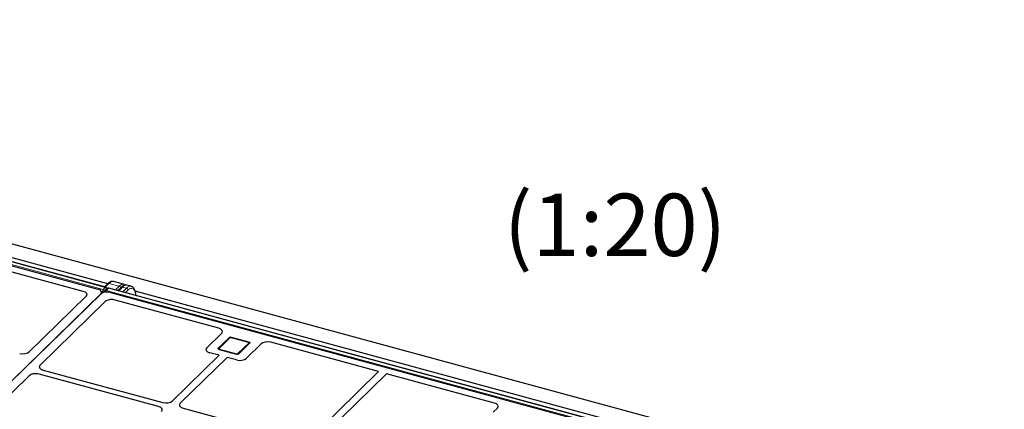
# Model space of a CAD drawing. Units: millimetres. Extents: x 0 to 420, y 0 to 297.
# Drawn here: x 105 to 161, y 72 to 94 of the extents above; entities that cross this region are included whole.
import ezdxf

# ---------------------------------------------------------------- set-up
doc = ezdxf.new("R2010")
doc.units = ezdxf.units.MM
doc.styles.add('SLDTEXTSTYLE0', font='TXT', dxfattribs={"width": 0.605})

msp = doc.modelspace()

# ---------------------------------------------------------------- linework, layer by layer
at = {"color": 7, "linetype": 'Continuous', "lineweight": 25}
for p, q in [((58.71811, 93.96347), (215.26011, 51.41871)), ((110.30675, 78.93749), (63.169, 91.74852)), ((63.26425, 91.49782), (109.86613, 78.83243)), ((110.41747, 79.12933), (64.64989, 91.56798)), ((109.04749, 78.70207), (102.32559, 80.52894)), ((110.41935, 79.13117), (110.23961, 78.95574)), ((111.30675, 79.10224), (110.74786, 79.25413)), ((110.03159, 78.55679), (85.19976, 54.32016)), ((110.02429, 78.54966), (85.20707, 54.32729)), ((110.06511, 78.5819), (110.07547, 78.63028)), ((110.23738, 78.69236), (110.22735, 78.64548)), ((110.3893, 78.86401), (110.26532, 78.743)), ((157.62312, 66.07791), (110.48537, 78.88894)), ((110.58062, 78.63825), (157.1825, 65.97285)), ((111.17259, 78.92645), (110.99285, 78.75102)), ((111.7325, 78.98653), (111.48537, 79.05369)), ((157.73384, 66.26976), (111.96626, 78.7084)), ((106.01592, 75.30603), (109.21296, 78.42643)), ((110.27739, 78.12803), (106.62368, 74.5619)), ((116.65736, 76.63388), (110.83371, 78.21662)), ((115.98204, 75.53593), (116.82189, 76.35564)), ((117.23633, 76.098), (116.62962, 75.50584)), ((117.24563, 76.0789), (116.63892, 75.48674)), ((118.33408, 75.83773), (117.36122, 76.10213)), ((118.3443, 75.85511), (117.37144, 76.11951)), ((117.77937, 75.19336), (118.38607, 75.78552)), ((119.03294, 75.75473), (118.19309, 74.93501)), ((125.63211, 74.19473), (119.57175, 75.84181)), ((116.68004, 75.11361), (116.1489, 75.25796)), ((116.63892, 75.48674), (116.62433, 75.46516)), ((116.6714, 75.43625), (117.64426, 75.17185)), ((114.04571, 72.54242), (116.68004, 75.11361)), ((117.12225, 74.99343), (114.48792, 72.42224)), ((117.65338, 74.84908), (117.12225, 74.99343)), ((106.57906, 74.48357), (106.5775, 74.47409)), ((106.79523, 74.28032), (113.506, 72.45648)), ((121.78437, 70.43922), (125.63211, 74.19473)), ((106.01374, 73.96659), (102.5401, 70.5762)), ((113.27265, 72.22873), (106.56189, 74.05257)), ((126.07432, 74.07455), (122.22657, 70.31904)), ((132.13467, 72.42747), (126.07432, 74.07455)), ((114.65478, 72.14427), (121.24466, 70.35328)), ((132.06907, 71.92462), (132.29921, 72.14924))]:
    msp.add_line(p, q, dxfattribs=at)
at = {"color": 8, "linetype": 'Continuous', "lineweight": 18}
for p, q in [((63.0188, 91.61673), (110.15654, 78.8057)), ((110.28052, 78.92671), (63.14278, 91.73774)), ((110.4892, 79.14532), (110.2829, 78.94397)), ((111.06382, 78.98915), (110.4892, 79.14532)), ((110.03151, 78.5564), (110.03159, 78.55679)), ((110.11033, 78.6868), (110.06765, 78.6984)), ((110.09117, 78.59725), (110.11033, 78.6868)), ((110.15654, 78.8057), (110.28052, 78.92671)), ((110.45915, 78.87816), (110.33517, 78.75715)), ((110.33517, 78.75715), (157.47291, 65.94612)), ((157.59689, 66.06713), (110.45915, 78.87816)), ((110.85752, 78.7878), (111.06382, 78.98915)), ((111.24244, 78.94061), (111.03614, 78.73926)), ((111.46663, 78.87968), (111.24244, 78.94061)), ((111.26033, 78.67832), (111.46663, 78.87968)), ((111.55504, 78.77218), (111.41564, 78.63612)), ((117.28055, 76.08598), (116.67385, 75.49382)), ((117.23633, 76.06983), (117.23633, 76.098)), ((118.32097, 75.83233), (117.34811, 76.09674)), ((117.37144, 76.11951), (117.37144, 76.09935)), ((117.73515, 75.20538), (118.34185, 75.79754)), ((118.3443, 75.83339), (118.3443, 75.85511)), ((116.62962, 75.50584), (116.62962, 75.47299)), ((116.69473, 75.45902), (117.66759, 75.19462))]:
    msp.add_line(p, q, dxfattribs=at)
at = {"color": 8, "linetype": 'Continuous', "lineweight": 18, "flags": 128}
for points in [[(118.34185, 75.79754), (118.34555, 75.80222), (118.34742, 75.80717), (118.34736, 75.81222), (118.3454, 75.81717), (118.3416, 75.82182), (118.33611, 75.826), (118.32914, 75.82955), (118.32097, 75.83233)], [(116.67385, 75.49382), (116.67014, 75.48914), (116.66828, 75.48419), (116.66833, 75.47914), (116.6703, 75.47419), (116.6741, 75.46954), (116.67959, 75.46536), (116.68655, 75.46181), (116.69473, 75.45902)]]:
    msp.add_lwpolyline(points, dxfattribs=at)
at = {"color": 7, "linetype": 'Continuous', "lineweight": 25, "flags": 128}
for points in [[(118.3443, 75.85511), (118.36066, 75.84955), (118.37459, 75.84244), (118.38557, 75.83408), (118.39317, 75.82477), (118.3971, 75.81488), (118.3972, 75.80478), (118.39348, 75.79487), (118.38607, 75.78552)], [(116.6714, 75.43625), (116.65504, 75.44181), (116.6411, 75.44891), (116.63013, 75.45728), (116.62253, 75.46659), (116.6186, 75.47648), (116.6185, 75.48658), (116.62222, 75.49649), (116.62962, 75.50584)]]:
    msp.add_lwpolyline(points, dxfattribs=at)
at = {"color": 8, "linetype": 'Continuous', "lineweight": 18}
for centre, radius, start, end in [((110.4664, 79.07843), 0.07067, 71.176065, 131.733957), ((110.28194, 78.69246), 0.04456, 180.134689, 244.460954), ((110.31234, 78.69039), 0.07055, 71.119877, 131.790145), ((110.30245, 78.91067), 0.02716, 80.886442, 143.812916), ((110.2457, 78.80695), 0.12472, 15.826828, 73.78485), ((110.48705, 78.63063), 0.19768, 140.204775, 172.515859), ((110.43632, 78.8114), 0.07055, 71.119877, 131.790145), ((110.48107, 78.86212), 0.02716, 80.886442, 143.812915), ((111.02929, 78.8697), 0.12434, 15.730957, 73.880721), ((111.21961, 78.87385), 0.07055, 71.119877, 131.790145), ((111.4335, 78.76232), 0.12194, 4.6356, 74.233717), ((117.26925, 76.05204), 0.03577, 71.583829, 131.326193), ((117.32519, 76.02317), 0.07706, 72.696035, 125.398915), ((117.35904, 76.08878), 0.01352, 80.73183, 143.967528), ((118.3319, 75.82438), 0.01352, 80.711149, 143.970586), ((118.32414, 75.73743), 0.06266, 36.18882, 73.579417), ((116.66255, 75.45989), 0.03576, 71.5796, 131.421732), ((116.74989, 75.40856), 0.07476, 137.545483, 160.089433), ((117.69051, 75.26819), 0.07706, 252.696035, 305.398915), ((117.71749, 75.14539), 0.06254, 37.952024, 73.596915), ((117.72262, 75.14426), 0.07459, 137.532808, 159.945106)]:
    msp.add_arc(centre, radius, start, end, dxfattribs=at)
at = {"color": 7, "linetype": 'Continuous', "lineweight": 25}
for centre, radius, start, end in [((110.33517, 78.67143), 0.1, 134.305034, 167.921992), ((110.28052, 78.84099), 0.1, 7.78933, 74.795487), ((110.45915, 78.79244), 0.1, 74.795487, 134.305034), ((117.3256, 75.97238), 0.15411, 72.696035, 125.398915), ((117.6901, 75.31898), 0.15411, 252.696035, 305.398915)]:
    msp.add_arc(centre, radius, start, end, dxfattribs=at)
at = {"color": 8, "linetype": 'Continuous', "lineweight": 18}
for centre, major_axis, ratio, start_param, end_param in [((110.46836, 78.29382), (0.28255, 0.95945), 0.38775227, 0.00815395, 0.60491011), ((110.95195, 78.16239), (0.36612, 0.93611), 0.3314623, 0.03979555, 0.63249311), ((111.13057, 78.11384), (0.36612, 0.93611), 0.3314623, 0.03573695, 0.63249311), ((111.48747, 78.01684), (0.24149, 0.9706), 0.41201568, 6.28001126, 6.87107471), ((111.57589, 77.99506), (0.21523, 0.87411), 0.41332631, 5.39784404, 6.87004516)]:
    msp.add_ellipse(centre, major_axis=major_axis, ratio=ratio, start_param=start_param, end_param=end_param, dxfattribs=at)
at = {"color": 7, "linetype": 'Continuous', "lineweight": 25}
for centre, major_axis, ratio, start_param, end_param in [((108.85206, 78.51996), (0.40714, 0.00304), 0.50681649, 5.79811747, 7.34954344), ((108.85206, 78.51996), (0.40714, 0.00304), 0.50681649, 5.79811747, 7.34954344), ((109.6707, 78.65031), (0.40714, 0.00304), 0.50681649, 5.79811747, 7.34954344), ((110.38519, 78.45613), (0.40714, 0.00304), 0.50681649, 1.06635813, 2.65652482), ((110.15654, 78.71998), (0.11754, 0.07163), 0.03413971, 4.28757373, 4.94303074), ((110.15654, 78.71998), (-0.02858, 0.11012), 0.2766156, 4.75388533, 5.52959831), ((110.15654, 78.71998), (0.09122, -0.05033), 0.24478756, 0.63191672, 1.38165092), ((110.63828, 78.0345), (0.40714, 0.00304), 0.50681649, 1.06635813, 2.65652482), ((116.46626, 76.45058), (0.4025, 0.00311), 0.51433182, 5.79179392, 7.35530643), ((116.46626, 76.45058), (0.4025, 0.00311), 0.51433182, 5.79179392, 7.35530643), ((119.38582, 75.65711), (0.40007, 0.00081), 0.52060534, 1.08639727, 2.64990977), ((119.38582, 75.65711), (0.40007, 0.00081), 0.52060534, 1.08639727, 2.64990977), ((105.66004, 75.40445), (0.40199, -0.00312), 0.51563683, 4.24002813, 5.80354064), ((105.66004, 75.40445), (0.40199, -0.00312), 0.51563683, 4.24002813, 5.80354064), ((116.33681, 75.44015), (0.401, 0.00043), 0.51387378, 2.65608481, 4.22414208), ((116.33681, 75.44015), (0.401, 0.00043), 0.51387378, 2.65608481, 4.22414208), ((117.83935, 75.03179), (0.4001, -0.00044), 0.51620289, 4.2295433, 5.79760057), ((117.83935, 75.03179), (0.4001, -0.00044), 0.51620289, 4.2295433, 5.79760057), ((106.97957, 74.46348), (0.40199, -0.00312), 0.51563683, 2.66194799, 4.24002813), ((106.37235, 73.87082), (0.4044, -0.00079), 0.50952332, 1.08398848, 2.66206863), ((113.69197, 72.6392), (0.4001, -0.00044), 0.51620289, 4.2295433, 5.79760057), ((113.69197, 72.6392), (0.4001, -0.00044), 0.51620289, 4.2295433, 5.79760057), ((113.08475, 72.04654), (0.401, 0.00043), 0.51387378, 5.79767746, 7.36573473), ((113.08475, 72.04654), (0.401, 0.00043), 0.51387378, 5.79767746, 7.36573473), ((114.84268, 72.32646), (0.401, 0.00043), 0.51387378, 2.65608481, 4.22414208), ((114.84268, 72.32646), (0.401, 0.00043), 0.51387378, 2.65608481, 4.22414208), ((131.94358, 72.24418), (0.4025, 0.00311), 0.51433182, 5.79179392, 7.35530643), ((131.94358, 72.24418), (0.4025, 0.00311), 0.51433182, 5.79179392, 7.35530643)]:
    msp.add_ellipse(centre, major_axis=major_axis, ratio=ratio, start_param=start_param, end_param=end_param, dxfattribs=at)
for points, knots in [([(110.74451, 79.25293), (110.73596, 79.25563), (110.70813, 79.26441), (110.65761, 79.26277), (110.59647, 79.24979), (110.53477, 79.22187), (110.47546, 79.18278), (110.43727, 79.14765), (110.41935, 79.13117)], [0, 0, 0, 0, 0.07733373, 0.25206687, 0.42906825, 0.61701331, 0.8202591, 1, 1, 1, 1]), ([(111.38987, 79.05525), (111.38916, 79.05608), (111.37718, 79.0701), (111.34816, 79.08851), (111.31762, 79.09742), (111.30404, 79.10139)], [0, 0, 0, 0, 0.03393037, 0.57038036, 1, 1, 1, 1]), ([(111.48284, 79.05278), (111.47841, 79.05441), (111.45677, 79.06236), (111.41424, 79.0615), (111.35896, 79.05136), (111.30182, 79.02689), (111.24243, 78.98884), (111.19886, 78.95187), (111.17539, 78.92916), (111.17259, 78.92645)], [0, 0, 0, 0, 0.04195129, 0.20475308, 0.37188395, 0.55470474, 0.75944659, 0.97131643, 1, 1, 1, 1]), ([(112.00531, 78.47586), (112.00515, 78.47941), (112.00337, 78.51954), (111.9946, 78.59175), (111.97518, 78.68805), (111.94631, 78.77489), (111.90931, 78.8479), (111.86534, 78.90626), (111.81627, 78.94882), (111.77018, 78.97624), (111.73946, 78.98302), (111.7286, 78.98542)], [0, 0, 0, 0, 0.01360437, 0.15364378, 0.29501775, 0.43823244, 0.58306321, 0.7088262, 0.82648788, 0.93871106, 1, 1, 1, 1]), ([(110.83371, 78.21662), (110.79091, 78.22558), (110.70532, 78.24351), (110.56356, 78.24081), (110.43204, 78.21582), (110.33363, 78.175), (110.29327, 78.1413), (110.27739, 78.12803)], [0, 0, 0, 0, 0.21346183, 0.42683878, 0.64271859, 0.85941043, 1, 1, 1, 1]), ([(117.36122, 76.10213), (117.35425, 76.10366), (117.33529, 76.10782), (117.30131, 76.10652), (117.26833, 76.09714), (117.25217, 76.08416), (117.24563, 76.0789)], [0, 0, 0, 0, 0.17288383, 0.47032847, 0.78547532, 1, 1, 1, 1]), ([(118.39113, 75.79391), (118.38783, 75.79981), (118.38063, 75.81265), (118.36108, 75.82816), (118.34377, 75.83429), (118.33408, 75.83773)], [0, 0, 0, 0, 0.272387965, 0.592739055, 1, 1, 1, 1]), ([(106.62368, 74.5619), (106.60665, 74.54036), (106.57258, 74.49729), (106.57769, 74.42599), (106.62516, 74.35983), (106.70334, 74.30959), (106.76871, 74.28877), (106.79523, 74.28032)], [0, 0, 0, 0, 0.21188333, 0.42371895, 0.63736257, 0.85288541, 1, 1, 1, 1]), ([(106.56189, 74.05257), (106.51918, 74.06154), (106.43377, 74.07949), (106.29268, 74.07686), (106.16286, 74.0519), (106.06757, 74.01177), (106.02875, 73.97918), (106.01374, 73.96659)], [0, 0, 0, 0, 0.21642531, 0.4328573, 0.6494947, 0.86457518, 1, 1, 1, 1])]:
    msp.add_open_spline(points, degree=3, knots=knots, dxfattribs=at)

# ---------------------------------------------------------------- texts
at = {"color": 7, "linetype": 'Continuous', "lineweight": 0, "insert": (138.91163, 84.19038), "char_height": 3.5, "attachment_point": 2, "style": 'SLDTEXTSTYLE0'}
msp.add_mtext('(1:20)', dxfattribs=at)

doc.saveas('drawing.dxf')
